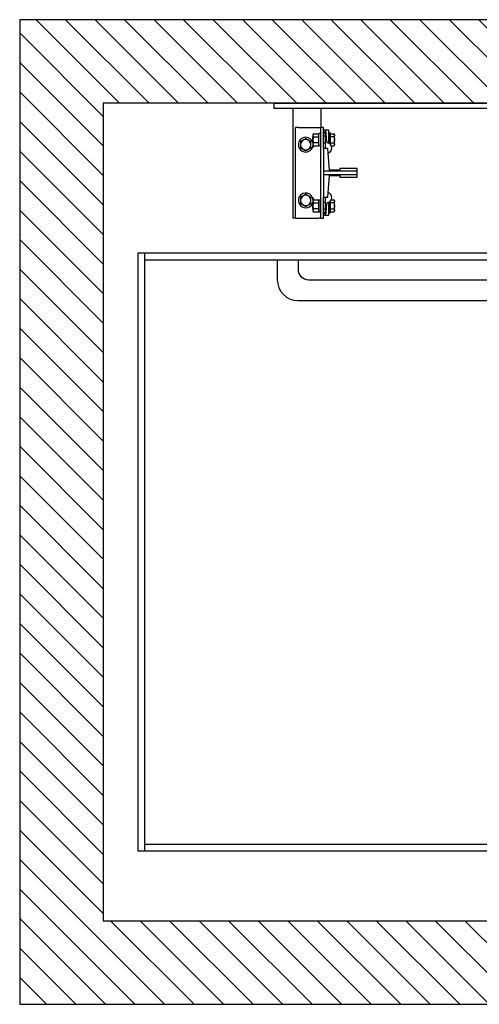
# Model space of a CAD drawing. Units: inches. Extents: x 8859 to 8970, y 13607 to 13678.
# Drawn here: x 8859 to 8892, y 13607 to 13678 of the extents above; entities that cross this region are included whole.
import ezdxf

# ---------------------------------------------------------------- set-up
doc = ezdxf.new("R2010")
doc.units = ezdxf.units.IN
doc.header["$LTSCALE"] = 0.5
doc.header["$MEASUREMENT"] = 0
for name, color, linetype in [('Frame', 142, 'Continuous'), ('PLATFORM', 25, 'Continuous'), ('WALLS', 8, 'Continuous')]:
    doc.layers.add(name, color=color, linetype=linetype)

# ---------------------------------------------------------------- blocks, each defined once
blk = doc.blocks.new('Frame')
at = {"layer": 'Frame'}
for p, q in [((0, 0), (1016, 0)), ((0, 0), (0, -9.5)), ((1016, -9.5), (0, -9.5)), ((34.9, -9.5), (34.9, -209.6)), ((85.7, -9.5), (85.7, -44.5)), ((39.7, -209.6), (39.7, -44.5)), ((44.4, -44.5), (39.7, -44.5)), ((44.4, -44.5), (81, -44.5)), ((81, -44.5), (85.7, -44.5)), ((85.7, -209.6), (85.7, -44.5)), ((90.5, -44.5), (85.7, -44.5)), ((90.5, -82.6), (90.5, -44.5)), ((99.6, -49.2), (90.5, -49.2)), ((100.4, -70.6), (100.4, -50)), ((100.4, -53.2), (102.8, -53.2)), ((102.8, -74.8), (102.8, -53.2)), ((71.1, -61.5), (71.4, -61.1)), ((71.1, -66.7), (71.1, -61.5)), ((71.1, -71.9), (71.1, -66.7)), ((71.1, -71.9), (71.4, -72.2)), ((71.4, -57.2), (72.3, -55.7)), ((71.4, -57.2), (71.4, -66.7)), ((71.4, -66.7), (71.4, -76.2)), ((72.3, -55.7), (81.7, -55.7)), ((72.3, -61.2), (81.7, -61.2)), ((82.5, -57.2), (81.7, -55.7)), ((85.7, -55.6), (82.5, -55.6)), ((82.5, -77.7), (82.5, -55.6)), ((93.7, -60.3), (90.5, -60.3)), ((93.7, -55.6), (93.7, -79.5)), ((96.8, -70.9), (95.8, -55.1)), ((103.4, -58.1), (102.8, -58.1)), ((103.4, -55.7), (109.9, -55.7)), ((103.4, -61.2), (103.4, -55.7)), ((103.4, -72.2), (103.4, -61.2)), ((109.9, -61.2), (103.4, -61.2)), ((110.7, -57.2), (109.9, -55.7)), ((110.7, -66.7), (110.7, -57.2)), ((110.7, -76.2), (110.7, -66.7)), ((71.4, -76.2), (72.3, -77.7)), ((81.7, -72.2), (72.3, -72.2)), ((72.3, -77.7), (81.7, -77.7)), ((82.5, -76.2), (81.7, -77.7)), ((85.7, -77.7), (82.5, -77.7)), ((93.7, -73), (90.5, -73)), ((98.4, -82.6), (90.5, -82.6)), ((90.5, -82.6), (90.5, -123.8)), ((101.6, -122.2), (98.4, -82.6)), ((103.4, -75.2), (103.3, -75.2)), ((103.4, -72.2), (109.9, -72.2)), ((103.4, -75.4), (103.4, -72.2)), ((104.9, -77.7), (109.9, -77.7)), ((110.7, -76.2), (109.9, -77.7)), ((152.4, -123.8), (90.5, -123.8)), ((90.5, -123.8), (90.5, -130.2)), ((120.6, -122.2), (101.6, -122.2)), ((152.4, -119.1), (120.6, -119.1)), ((120.6, -119.1), (120.6, -122.2)), ((152.4, -123.8), (152.4, -119.1)), ((152.4, -130.2), (152.4, -123.8)), ((90.5, -130.2), (152.4, -130.2)), ((90.5, -130.2), (90.5, -171.5)), ((98.4, -171.5), (101.6, -131.8)), ((101.6, -131.8), (120.6, -131.8)), ((120.6, -131.8), (120.6, -134.9)), ((120.6, -134.9), (152.4, -134.9)), ((152.4, -134.9), (152.4, -130.2)), ((71.4, -177.8), (72.3, -176.3)), ((71.4, -177.8), (71.4, -187.3)), ((72.3, -176.3), (81.7, -176.3)), ((82.5, -177.8), (81.7, -176.3)), ((82.5, -176.3), (82.5, -198.4)), ((82.5, -176.3), (85.7, -176.3)), ((90.5, -171.5), (98.4, -171.5)), ((90.5, -209.6), (90.5, -171.5)), ((93.7, -174.5), (93.7, -198.4)), ((102.8, -200.8), (102.8, -179.2)), ((103.4, -178.8), (103.3, -178.8)), ((103.4, -181.8), (103.4, -178.6)), ((104.9, -176.3), (109.9, -176.3)), ((110.7, -177.8), (109.9, -176.3)), ((110.7, -187.3), (110.7, -177.8)), ((71.1, -182.1), (71.4, -181.8)), ((71.1, -187.3), (71.1, -182.1)), ((71.1, -192.5), (71.1, -187.3)), ((71.1, -192.5), (71.4, -192.9)), ((71.4, -187.3), (71.4, -196.9)), ((71.4, -196.9), (72.3, -198.3)), ((72.3, -181.8), (81.7, -181.8)), ((81.7, -192.8), (72.3, -192.8)), ((82.5, -196.9), (81.7, -198.3)), ((93.7, -181), (90.5, -181)), ((93.7, -193.7), (90.5, -193.7)), ((95.8, -198.9), (96.8, -183.1)), ((100.4, -204), (100.4, -183.4)), ((103.4, -195.9), (102.8, -195.9)), ((103.4, -192.8), (103.4, -181.8)), ((109.9, -181.8), (103.4, -181.8)), ((103.4, -192.8), (109.9, -192.8)), ((103.4, -198.3), (103.4, -192.8)), ((110.7, -196.9), (109.9, -198.3)), ((110.7, -196.9), (110.7, -187.3)), ((39.7, -209.6), (34.9, -209.6)), ((39.7, -209.6), (44.4, -209.6)), ((44.4, -209.6), (81, -209.6)), ((72.3, -198.3), (81.7, -198.3)), ((85.7, -209.6), (81, -209.6)), ((82.5, -198.4), (85.7, -198.4)), ((85.7, -209.6), (90.5, -209.6)), ((99.6, -204.8), (90.5, -204.8)), ((102.8, -200.8), (100.4, -200.8)), ((103.4, -198.3), (109.9, -198.3))]:
    blk.add_line(p, q, dxfattribs=at)
for points in [[(58.3, -64.8), (57.9, -65.1), (57.5, -65.3), (57, -65.6), (56.6, -65.8), (56.2, -66), (55.8, -66.2), (55.4, -66.5), (55.1, -66.7), (54.7, -66.9), (54.3, -67.1), (53.9, -67.3), (53.6, -67.5), (53.2, -67.8), (52.8, -68), (52.5, -68.2), (52.1, -68.4), (51.7, -68.6), (51.3, -68.8), (50.9, -69.1), (50.5, -69.3), (50.1, -69.5), (49.7, -69.8), (49.3, -70), (48.8, -70.3)], [(48.8, -70.3), (48.8, -70.5), (48.8, -70.8), (48.8, -71), (48.8, -71.3), (48.8, -71.5), (48.8, -71.8), (48.8, -72), (48.8, -72.2), (48.8, -72.5), (48.8, -72.7), (48.8, -72.9), (48.8, -73.1), (48.8, -73.4), (48.8, -73.6), (48.8, -73.8), (48.8, -74), (48.8, -74.3), (48.8, -74.5), (48.8, -74.7), (48.8, -74.9), (48.8, -75.1), (48.8, -75.4), (48.8, -75.6), (48.8, -75.8)], [(67.9, -70.3), (67.4, -70), (67, -69.8), (66.6, -69.5), (66.2, -69.3), (65.7, -69.1), (65.4, -68.8), (65, -68.6), (64.6, -68.4), (64.2, -68.2), (63.8, -68), (63.5, -67.8), (63.1, -67.5), (62.7, -67.3), (62.4, -67.1), (62, -66.9), (61.6, -66.7), (61.2, -66.5), (60.9, -66.2), (60.5, -66), (60.1, -65.8), (59.7, -65.6), (59.2, -65.3), (58.8, -65.1), (58.3, -64.8)], [(67.9, -75.8), (67.9, -75.6), (67.9, -75.4), (67.9, -75.1), (67.9, -74.9), (67.9, -74.7), (67.9, -74.5), (67.9, -74.3), (67.9, -74), (67.9, -73.8), (67.9, -73.6), (67.9, -73.4), (67.9, -73.1), (67.9, -72.9), (67.9, -72.7), (67.9, -72.5), (67.9, -72.2), (67.9, -72), (67.9, -71.8), (67.9, -71.5), (67.9, -71.3), (67.9, -71), (67.9, -70.8), (67.9, -70.5), (67.9, -70.3)], [(72.3, -55.7), (72.1, -55.9), (72, -56.2), (71.9, -56.4), (71.8, -56.7), (71.7, -56.9), (71.6, -57.1), (71.6, -57.3), (71.5, -57.6), (71.5, -57.8), (71.4, -58), (71.4, -58.2), (71.4, -58.4), (71.4, -58.6), (71.4, -58.9), (71.5, -59.1), (71.5, -59.3), (71.6, -59.5), (71.6, -59.7), (71.7, -60), (71.8, -60.2), (71.9, -60.4), (72, -60.7), (72.1, -60.9), (72.3, -61.2)], [(72.3, -61.2), (72.1, -61.7), (72, -62.2), (71.9, -62.7), (71.8, -63.2), (71.7, -63.6), (71.6, -64.1), (71.6, -64.5), (71.5, -65), (71.5, -65.4), (71.4, -65.8), (71.4, -66.2), (71.4, -66.7), (71.4, -67.1), (71.4, -67.5), (71.5, -68), (71.5, -68.4), (71.6, -68.8), (71.6, -69.3), (71.7, -69.7), (71.8, -70.2), (71.9, -70.7), (72, -71.2), (72.1, -71.7), (72.3, -72.2)], [(81.7, -61.2), (81.8, -60.9), (82, -60.7), (82.1, -60.4), (82.2, -60.2), (82.3, -60), (82.3, -59.7), (82.4, -59.5), (82.5, -59.3), (82.5, -59.1), (82.5, -58.9), (82.5, -58.6), (82.5, -58.4), (82.5, -58.2), (82.5, -58), (82.5, -57.8), (82.5, -57.6), (82.4, -57.3), (82.3, -57.1), (82.3, -56.9), (82.2, -56.7), (82.1, -56.4), (82, -56.2), (81.8, -55.9), (81.7, -55.7)], [(81.7, -72.2), (81.8, -71.7), (82, -71.2), (82.1, -70.7), (82.2, -70.2), (82.3, -69.7), (82.3, -69.3), (82.4, -68.8), (82.5, -68.4), (82.5, -68), (82.5, -67.5), (82.5, -67.1), (82.5, -66.7), (82.5, -66.2), (82.5, -65.8), (82.5, -65.4), (82.5, -65), (82.4, -64.5), (82.3, -64.1), (82.3, -63.6), (82.2, -63.2), (82.1, -62.7), (82, -62.2), (81.8, -61.7), (81.7, -61.2)], [(100.4, -70.6), (100.4, -70.7), (100.4, -70.7), (100.4, -70.8), (100.4, -70.9), (100.4, -70.9), (100.4, -71), (100.4, -71.1), (100.4, -71.1), (100.4, -71.2), (100.4, -71.3), (100.4, -71.3), (100.4, -71.4), (100.4, -71.5), (100.4, -71.5), (100.4, -71.6), (100.4, -71.7), (100.4, -71.7), (100.4, -71.8), (100.4, -71.9), (100.4, -71.9), (100.4, -72), (100.4, -72.1), (100.4, -72.1), (100.4, -72.2)], [(109.9, -55.7), (110, -55.9), (110.2, -56.2), (110.3, -56.4), (110.4, -56.7), (110.5, -56.9), (110.5, -57.1), (110.6, -57.3), (110.7, -57.6), (110.7, -57.8), (110.7, -58), (110.7, -58.2), (110.7, -58.4), (110.7, -58.6), (110.7, -58.8), (110.7, -59.1), (110.7, -59.3), (110.6, -59.5), (110.5, -59.7), (110.5, -59.9), (110.4, -60.2), (110.3, -60.4), (110.2, -60.7), (110, -60.9), (109.9, -61.2)], [(109.9, -61.2), (110, -61.4), (110, -61.7), (110.1, -61.9), (110.2, -62.2), (110.2, -62.4), (110.3, -62.6), (110.3, -62.9), (110.4, -63.1), (110.4, -63.3), (110.5, -63.6), (110.5, -63.8), (110.5, -64), (110.6, -64.2), (110.6, -64.5), (110.6, -64.7), (110.7, -64.9), (110.7, -65.1), (110.7, -65.4), (110.7, -65.6), (110.7, -65.8), (110.7, -66), (110.7, -66.2), (110.7, -66.5), (110.7, -66.7)], [(110.7, -66.7), (110.7, -66.9), (110.7, -67.1), (110.7, -67.3), (110.7, -67.6), (110.7, -67.8), (110.7, -68), (110.7, -68.2), (110.7, -68.4), (110.6, -68.7), (110.6, -68.9), (110.6, -69.1), (110.5, -69.3), (110.5, -69.6), (110.5, -69.8), (110.4, -70), (110.4, -70.2), (110.3, -70.5), (110.3, -70.7), (110.2, -70.9), (110.2, -71.2), (110.1, -71.4), (110, -71.7), (110, -71.9), (109.9, -72.2)], [(48.8, -75.8), (48.8, -76), (48.8, -76.2), (48.8, -76.5), (48.8, -76.7), (48.8, -76.9), (48.8, -77.1), (48.8, -77.3), (48.8, -77.6), (48.8, -77.8), (48.8, -78), (48.8, -78.2), (48.8, -78.5), (48.8, -78.7), (48.8, -78.9), (48.8, -79.1), (48.8, -79.4), (48.8, -79.6), (48.8, -79.8), (48.8, -80.1), (48.8, -80.3), (48.8, -80.6), (48.8, -80.8), (48.8, -81.1), (48.8, -81.3)], [(48.8, -81.3), (49.3, -81.6), (49.7, -81.8), (50.1, -82.1), (50.5, -82.3), (50.9, -82.5), (51.3, -82.8), (51.7, -83), (52.1, -83.2), (52.5, -83.4), (52.8, -83.6), (53.2, -83.8), (53.6, -84.1), (53.9, -84.3), (54.3, -84.5), (54.7, -84.7), (55.1, -84.9), (55.4, -85.1), (55.8, -85.4), (56.2, -85.6), (56.6, -85.8), (57, -86), (57.5, -86.3), (57.9, -86.5), (58.3, -86.8)], [(58.3, -86.8), (58.8, -86.5), (59.2, -86.3), (59.7, -86), (60.1, -85.8), (60.5, -85.6), (60.9, -85.4), (61.2, -85.1), (61.6, -84.9), (62, -84.7), (62.4, -84.5), (62.7, -84.3), (63.1, -84.1), (63.5, -83.8), (63.8, -83.6), (64.2, -83.4), (64.6, -83.2), (65, -83), (65.4, -82.8), (65.7, -82.5), (66.2, -82.3), (66.6, -82.1), (67, -81.8), (67.4, -81.6), (67.9, -81.3)], [(67.9, -81.3), (67.9, -81.1), (67.9, -80.8), (67.9, -80.6), (67.9, -80.3), (67.9, -80.1), (67.9, -79.8), (67.9, -79.6), (67.9, -79.4), (67.9, -79.1), (67.9, -78.9), (67.9, -78.7), (67.9, -78.5), (67.9, -78.2), (67.9, -78), (67.9, -77.8), (67.9, -77.6), (67.9, -77.3), (67.9, -77.1), (67.9, -76.9), (67.9, -76.7), (67.9, -76.5), (67.9, -76.2), (67.9, -76), (67.9, -75.8)], [(72.3, -72.2), (72.1, -72.4), (72, -72.7), (71.9, -72.9), (71.8, -73.2), (71.7, -73.4), (71.6, -73.6), (71.6, -73.8), (71.5, -74.1), (71.5, -74.3), (71.4, -74.5), (71.4, -74.7), (71.4, -74.9), (71.4, -75.1), (71.4, -75.4), (71.5, -75.6), (71.5, -75.8), (71.6, -76), (71.6, -76.2), (71.7, -76.5), (71.8, -76.7), (71.9, -76.9), (72, -77.2), (72.1, -77.4), (72.3, -77.7)], [(81.7, -77.7), (81.8, -77.4), (82, -77.2), (82.1, -76.9), (82.2, -76.7), (82.3, -76.5), (82.3, -76.2), (82.4, -76), (82.5, -75.8), (82.5, -75.6), (82.5, -75.4), (82.5, -75.1), (82.5, -74.9), (82.5, -74.7), (82.5, -74.5), (82.5, -74.3), (82.5, -74.1), (82.4, -73.8), (82.3, -73.6), (82.3, -73.4), (82.2, -73.2), (82.1, -72.9), (82, -72.7), (81.8, -72.4), (81.7, -72.2)], [(100.4, -72.2), (100.4, -72.3), (100.4, -72.4), (100.4, -72.4), (100.4, -72.5), (100.4, -72.6), (100.5, -72.6), (100.5, -72.7), (100.5, -72.8), (100.5, -72.8), (100.6, -72.9), (100.6, -73), (100.6, -73), (100.7, -73.1), (100.7, -73.1), (100.7, -73.2), (100.8, -73.2), (100.8, -73.3), (100.9, -73.3), (100.9, -73.4), (101, -73.4), (101, -73.5), (101.1, -73.5), (101.1, -73.5), (101.2, -73.6)], [(109.9, -72.2), (110, -72.4), (110.2, -72.7), (110.3, -72.9), (110.4, -73.2), (110.5, -73.4), (110.5, -73.6), (110.6, -73.9), (110.7, -74.1), (110.7, -74.3), (110.7, -74.5), (110.7, -74.7), (110.7, -74.9), (110.7, -75.1), (110.7, -75.4), (110.7, -75.6), (110.7, -75.8), (110.6, -76), (110.5, -76.2), (110.5, -76.5), (110.4, -76.7), (110.3, -76.9), (110.2, -77.2), (110, -77.4), (109.9, -77.7)], [(58.3, -166.4), (57.9, -166.7), (57.5, -166.9), (57, -167.2), (56.6, -167.4), (56.2, -167.6), (55.8, -167.8), (55.4, -168.1), (55.1, -168.3), (54.7, -168.5), (54.3, -168.7), (53.9, -168.9), (53.6, -169.1), (53.2, -169.4), (52.8, -169.6), (52.5, -169.8), (52.1, -170), (51.7, -170.2), (51.3, -170.4), (50.9, -170.7), (50.5, -170.9), (50.1, -171.1), (49.7, -171.4), (49.3, -171.6), (48.8, -171.9)], [(48.8, -171.9), (48.8, -172.1), (48.8, -172.4), (48.8, -172.6), (48.8, -172.9), (48.8, -173.1), (48.8, -173.4), (48.8, -173.6), (48.8, -173.8), (48.8, -174.1), (48.8, -174.3), (48.8, -174.5), (48.8, -174.7), (48.8, -175), (48.8, -175.2), (48.8, -175.4), (48.8, -175.6), (48.8, -175.9), (48.8, -176.1), (48.8, -176.3), (48.8, -176.5), (48.8, -176.7), (48.8, -177), (48.8, -177.2), (48.8, -177.4)], [(48.8, -177.4), (48.8, -177.6), (48.8, -177.8), (48.8, -178.1), (48.8, -178.3), (48.8, -178.5), (48.8, -178.7), (48.8, -178.9), (48.8, -179.2), (48.8, -179.4), (48.8, -179.6), (48.8, -179.8), (48.8, -180.1), (48.8, -180.3), (48.8, -180.5), (48.8, -180.7), (48.8, -181), (48.8, -181.2), (48.8, -181.4), (48.8, -181.7), (48.8, -181.9), (48.8, -182.2), (48.8, -182.4), (48.8, -182.7), (48.8, -182.9)], [(67.9, -171.9), (67.4, -171.6), (67, -171.4), (66.6, -171.1), (66.2, -170.9), (65.7, -170.7), (65.4, -170.4), (65, -170.2), (64.6, -170), (64.2, -169.8), (63.8, -169.6), (63.5, -169.4), (63.1, -169.1), (62.7, -168.9), (62.4, -168.7), (62, -168.5), (61.6, -168.3), (61.2, -168.1), (60.9, -167.8), (60.5, -167.6), (60.1, -167.4), (59.7, -167.2), (59.2, -166.9), (58.8, -166.7), (58.3, -166.4)], [(67.9, -177.4), (67.9, -177.2), (67.9, -177), (67.9, -176.7), (67.9, -176.5), (67.9, -176.3), (67.9, -176.1), (67.9, -175.9), (67.9, -175.6), (67.9, -175.4), (67.9, -175.2), (67.9, -175), (67.9, -174.7), (67.9, -174.5), (67.9, -174.3), (67.9, -174.1), (67.9, -173.8), (67.9, -173.6), (67.9, -173.4), (67.9, -173.1), (67.9, -172.9), (67.9, -172.6), (67.9, -172.4), (67.9, -172.1), (67.9, -171.9)], [(67.9, -182.9), (67.9, -182.7), (67.9, -182.4), (67.9, -182.2), (67.9, -181.9), (67.9, -181.7), (67.9, -181.4), (67.9, -181.2), (67.9, -181), (67.9, -180.7), (67.9, -180.5), (67.9, -180.3), (67.9, -180.1), (67.9, -179.8), (67.9, -179.6), (67.9, -179.4), (67.9, -179.2), (67.9, -178.9), (67.9, -178.7), (67.9, -178.5), (67.9, -178.3), (67.9, -178.1), (67.9, -177.8), (67.9, -177.6), (67.9, -177.4)], [(72.3, -176.3), (72.1, -176.6), (72, -176.8), (71.9, -177.1), (71.8, -177.3), (71.7, -177.5), (71.6, -177.8), (71.6, -178), (71.5, -178.2), (71.5, -178.4), (71.4, -178.6), (71.4, -178.9), (71.4, -179.1), (71.4, -179.3), (71.4, -179.5), (71.5, -179.7), (71.5, -179.9), (71.6, -180.2), (71.6, -180.4), (71.7, -180.6), (71.8, -180.8), (71.9, -181.1), (72, -181.3), (72.1, -181.6), (72.3, -181.8)], [(81.7, -181.8), (81.8, -181.6), (82, -181.3), (82.1, -181.1), (82.2, -180.8), (82.3, -180.6), (82.3, -180.4), (82.4, -180.2), (82.5, -179.9), (82.5, -179.7), (82.5, -179.5), (82.5, -179.3), (82.5, -179.1), (82.5, -178.9), (82.5, -178.6), (82.5, -178.4), (82.5, -178.2), (82.4, -178), (82.3, -177.8), (82.3, -177.5), (82.2, -177.3), (82.1, -177.1), (82, -176.8), (81.8, -176.6), (81.7, -176.3)], [(109.9, -176.3), (110, -176.6), (110.2, -176.8), (110.3, -177.1), (110.4, -177.3), (110.5, -177.5), (110.5, -177.8), (110.6, -178), (110.7, -178.2), (110.7, -178.4), (110.7, -178.6), (110.7, -178.9), (110.7, -179.1), (110.7, -179.3), (110.7, -179.5), (110.7, -179.7), (110.7, -179.9), (110.6, -180.1), (110.5, -180.4), (110.5, -180.6), (110.4, -180.8), (110.3, -181.1), (110.2, -181.3), (110, -181.6), (109.9, -181.8)], [(48.8, -182.9), (49.3, -183.2), (49.7, -183.4), (50.1, -183.7), (50.5, -183.9), (50.9, -184.1), (51.3, -184.4), (51.7, -184.6), (52.1, -184.8), (52.5, -185), (52.8, -185.2), (53.2, -185.4), (53.6, -185.7), (53.9, -185.9), (54.3, -186.1), (54.7, -186.3), (55.1, -186.5), (55.4, -186.7), (55.8, -187), (56.2, -187.2), (56.6, -187.4), (57, -187.6), (57.5, -187.9), (57.9, -188.1), (58.3, -188.4)], [(58.3, -188.4), (58.8, -188.1), (59.2, -187.9), (59.7, -187.6), (60.1, -187.4), (60.5, -187.2), (60.9, -187), (61.2, -186.7), (61.6, -186.5), (62, -186.3), (62.4, -186.1), (62.7, -185.9), (63.1, -185.7), (63.5, -185.4), (63.8, -185.2), (64.2, -185), (64.6, -184.8), (65, -184.6), (65.4, -184.4), (65.7, -184.1), (66.2, -183.9), (66.6, -183.7), (67, -183.4), (67.4, -183.2), (67.9, -182.9)], [(72.3, -181.8), (72.1, -182.3), (72, -182.8), (71.9, -183.3), (71.8, -183.8), (71.7, -184.3), (71.6, -184.7), (71.6, -185.2), (71.5, -185.6), (71.5, -186), (71.4, -186.5), (71.4, -186.9), (71.4, -187.3), (71.4, -187.8), (71.4, -188.2), (71.5, -188.6), (71.5, -189), (71.6, -189.5), (71.6, -189.9), (71.7, -190.4), (71.8, -190.8), (71.9, -191.3), (72, -191.8), (72.1, -192.3), (72.3, -192.8)], [(72.3, -192.8), (72.1, -193.1), (72, -193.3), (71.9, -193.6), (71.8, -193.8), (71.7, -194), (71.6, -194.3), (71.6, -194.5), (71.5, -194.7), (71.5, -194.9), (71.4, -195.1), (71.4, -195.4), (71.4, -195.6), (71.4, -195.8), (71.4, -196), (71.5, -196.2), (71.5, -196.4), (71.6, -196.7), (71.6, -196.9), (71.7, -197.1), (71.8, -197.3), (71.9, -197.6), (72, -197.8), (72.1, -198.1), (72.3, -198.3)], [(81.7, -192.8), (81.8, -192.3), (82, -191.8), (82.1, -191.3), (82.2, -190.8), (82.3, -190.4), (82.3, -189.9), (82.4, -189.5), (82.5, -189), (82.5, -188.6), (82.5, -188.2), (82.5, -187.8), (82.5, -187.3), (82.5, -186.9), (82.5, -186.5), (82.5, -186), (82.5, -185.6), (82.4, -185.2), (82.3, -184.7), (82.3, -184.3), (82.2, -183.8), (82.1, -183.3), (82, -182.8), (81.8, -182.3), (81.7, -181.8)], [(81.7, -198.3), (81.8, -198.1), (82, -197.8), (82.1, -197.6), (82.2, -197.3), (82.3, -197.1), (82.3, -196.9), (82.4, -196.7), (82.5, -196.4), (82.5, -196.2), (82.5, -196), (82.5, -195.8), (82.5, -195.6), (82.5, -195.4), (82.5, -195.1), (82.5, -194.9), (82.5, -194.7), (82.4, -194.5), (82.3, -194.3), (82.3, -194), (82.2, -193.8), (82.1, -193.6), (82, -193.3), (81.8, -193.1), (81.7, -192.8)], [(101.2, -180.4), (101.1, -180.5), (101.1, -180.5), (101, -180.5), (101, -180.6), (100.9, -180.6), (100.9, -180.7), (100.8, -180.7), (100.8, -180.8), (100.7, -180.8), (100.7, -180.9), (100.7, -180.9), (100.6, -181), (100.6, -181), (100.6, -181.1), (100.5, -181.2), (100.5, -181.2), (100.5, -181.3), (100.5, -181.4), (100.4, -181.4), (100.4, -181.5), (100.4, -181.6), (100.4, -181.6), (100.4, -181.7), (100.4, -181.8)], [(100.4, -181.8), (100.4, -181.9), (100.4, -181.9), (100.4, -182), (100.4, -182.1), (100.4, -182.1), (100.4, -182.2), (100.4, -182.3), (100.4, -182.3), (100.4, -182.4), (100.4, -182.5), (100.4, -182.5), (100.4, -182.6), (100.4, -182.7), (100.4, -182.7), (100.4, -182.8), (100.4, -182.9), (100.4, -182.9), (100.4, -183), (100.4, -183.1), (100.4, -183.1), (100.4, -183.2), (100.4, -183.3), (100.4, -183.3), (100.4, -183.4)], [(109.9, -181.8), (110, -182.1), (110, -182.3), (110.1, -182.6), (110.2, -182.8), (110.2, -183.1), (110.3, -183.3), (110.3, -183.5), (110.4, -183.8), (110.4, -184), (110.5, -184.2), (110.5, -184.4), (110.5, -184.7), (110.6, -184.9), (110.6, -185.1), (110.6, -185.3), (110.7, -185.6), (110.7, -185.8), (110.7, -186), (110.7, -186.2), (110.7, -186.4), (110.7, -186.7), (110.7, -186.9), (110.7, -187.1), (110.7, -187.3)], [(110.7, -187.3), (110.7, -187.5), (110.7, -187.8), (110.7, -188), (110.7, -188.2), (110.7, -188.4), (110.7, -188.6), (110.7, -188.9), (110.7, -189.1), (110.6, -189.3), (110.6, -189.5), (110.6, -189.8), (110.5, -190), (110.5, -190.2), (110.5, -190.4), (110.4, -190.7), (110.4, -190.9), (110.3, -191.1), (110.3, -191.4), (110.2, -191.6), (110.2, -191.8), (110.1, -192.1), (110, -192.3), (110, -192.6), (109.9, -192.8)], [(109.9, -192.8), (110, -193.1), (110.2, -193.3), (110.3, -193.6), (110.4, -193.8), (110.5, -194.1), (110.5, -194.3), (110.6, -194.5), (110.7, -194.7), (110.7, -194.9), (110.7, -195.2), (110.7, -195.4), (110.7, -195.6), (110.7, -195.8), (110.7, -196), (110.7, -196.2), (110.7, -196.4), (110.6, -196.7), (110.5, -196.9), (110.5, -197.1), (110.4, -197.3), (110.3, -197.6), (110.2, -197.8), (110, -198.1), (109.9, -198.3)]]:
    blk.add_lwpolyline(points, dxfattribs=at)
for centre, radius, start, end in [((89.5, -55.5), 6.35, 3.3788, 80.9295), ((90.5, -55.6), 3.17, 0, 90), ((99.6, -50), 0.794, 0, 90), ((58.3, -75.8), 13.5, 19.5138, 225), ((58.3, -75.8), 9.52, 0, 180), ((65.9, -76.2), 7.14, 43.5773, 43.7035), ((98.3, -70.8), 1.59, 183.3788, 259.555), ((58.3, -75.8), 9.52, 180, 0), ((58.3, -75.8), 13.5, 225, 355.5986), ((65.9, -76.2), 7.14, 310.2203, 348.0729), ((58.3, -75.8), 13.5, 14.1009, 15.8049), ((96.8, -79.5), 3.18, 180, 256.4095), ((96.3, -81.8), 9.53, 286.8554, 79.555), ((58.3, -177.4), 13.5, 1.2667, 225), ((58.3, -177.4), 9.52, 0, 180), ((58.3, -177.4), 9.52, 180, 0), ((65.9, -177.8), 7.14, 11.9271, 43.7035), ((96.8, -174.5), 3.17, 103.5905, 180), ((96.3, -172.2), 9.52, 280.445, 73.1446), ((58.3, -177.4), 13.5, 225, 345.8991), ((65.9, -177.8), 7.14, 310.2203, 316.4227), ((98.3, -183.2), 1.59, 100.445, 176.6212), ((90.5, -198.4), 3.17, 270, 0), ((89.5, -198.5), 6.35, 279.0705, 356.6212), ((99.6, -204), 0.794, 270, 0)]:
    blk.add_arc(centre, radius, start, end, dxfattribs=at)
blk = doc.blocks.new('plat-42x60-1R')
at = {"layer": 'PLATFORM'}
for p, q in [((-247.7, -1365.4), (-247.7, -273.1)), ((-247.7, -273.1), (1301.9, -273.1)), ((-235, -1365.4), (-235, -273.1)), ((-235, -285.8), (1289.2, -285.8)), ((6.4, -285.8), (6.4, -322.3)), ((44.5, -285.8), (44.5, -303.2)), ((1009.7, -285.8), (1009.7, -303.2)), ((1047.8, -285.8), (1047.8, -322.3)), ((1289.2, -385.6), (1289.2, -273.1)), ((1301.9, -406.4), (1301.9, -273.1)), ((63.5, -322.3), (990.6, -322.3)), ((44.5, -360.4), (1009.7, -360.4)), ((1287.5, -371.6), (1289.5, -371.6)), ((1287.5, -371.6), (1287.5, -383.9)), ((1289.5, -383.9), (1289.5, -371.6)), ((1300, -406.5), (1288.1, -385.8)), ((1289.2, -385.9), (1301.8, -385.9)), ((1302.2, -406.4), (1289.7, -384.8)), ((1302.2, -378.2), (1301, -378.5)), ((1302.2, -387.7), (1301, -378.5)), ((1303.3, -387.6), (1302.2, -378.2)), ((1302.2, -406.4), (1302.2, -387.9)), ((1303.4, -406.4), (1303.4, -387.9)), ((1388.1, -406.4), (1299.8, -406.4)), ((1299.8, -406.4), (1299.8, -423.2)), ((1316.7, -412), (1310.3, -412)), ((1356.4, -412), (1350, -412)), ((1387.6, -409.6), (1384.7, -409.6)), ((1390.7, -409.6), (1387.6, -409.6)), ((1388.1, -423.2), (1388.1, -406.4)), ((1390, -410.2), (1390, -423.2)), ((1390.7, -1364.3), (1390.7, -409.6)), ((1297.9, -425.6), (1298.9, -427.3)), ((1299.8, -423.2), (1299.8, -427)), ((1299.8, -427), (1386.2, -427)), ((1301.8, -1363.7), (1301.8, -427)), ((1307, -413.7), (1307, -418.1)), ((1307, -427), (1307, -428.6)), ((1310.3, -419.9), (1316.7, -419.9)), ((1315.9, -415.9), (1315.9, -419.9)), ((1350, -419.9), (1356.4, -419.9)), ((1355.6, -415.9), (1355.6, -419.9)), ((1386.2, -427), (1386.2, -423.2)), ((1388.1, -423.2), (1386.2, -423.2)), ((1345.5, -480.2), (1342.8, -480.8)), ((1342.8, -480.8), (1343, -482)), ((1343, -482), (1345.8, -481.4)), ((1346.1, -477.2), (1344.9, -477.5)), ((1344.9, -477.5), (1345.5, -480.2)), ((1346.7, -480), (1345.5, -480.2)), ((1345.5, -480.2), (1346.2, -480.7)), ((1345.8, -481.4), (1345.5, -480.2)), ((1346.2, -480.7), (1345.6, -480.8)), ((1346.2, -480.7), (1345.8, -481.4)), ((1345.8, -481.4), (1347, -481.1)), ((1345.8, -481.4), (1346.3, -484.1)), ((1346.7, -480), (1346.1, -477.2)), ((1346.1, -480.1), (1346.2, -480.7)), ((1346.2, -480.7), (1346.7, -480)), ((1346.8, -480.6), (1346.2, -480.7)), ((1346.2, -480.7), (1346.4, -481.3)), ((1347, -481.1), (1346.2, -480.7)), ((1346.3, -484.1), (1347.5, -483.9)), ((1349.5, -479.4), (1346.7, -480)), ((1346.7, -480), (1347, -481.1)), ((1347, -481.1), (1349.7, -480.6)), ((1347.5, -483.9), (1347, -481.1)), ((1349.7, -480.6), (1349.5, -479.4)), ((1345.5, -898.1), (1342.8, -898.6)), ((1346.1, -895.1), (1344.9, -895.3)), ((1344.9, -895.3), (1345.5, -898.1)), ((1346.7, -897.8), (1345.5, -898.1)), ((1345.5, -898.1), (1346.2, -898.5)), ((1345.8, -899.2), (1345.5, -898.1)), ((1346.7, -897.8), (1346.1, -895.1)), ((1346.1, -897.9), (1346.2, -898.5)), ((1346.2, -898.5), (1346.7, -897.8)), ((1346.8, -898.4), (1346.2, -898.5)), ((1349.5, -897.2), (1346.7, -897.8)), ((1346.7, -897.8), (1347, -899)), ((1347, -899), (1349.7, -898.4)), ((1349.7, -898.4), (1349.5, -897.2)), ((1342.8, -898.6), (1343, -899.8)), ((1343, -899.8), (1345.8, -899.2)), ((1346.2, -898.5), (1345.6, -898.7)), ((1346.2, -898.5), (1345.8, -899.2)), ((1345.8, -899.2), (1347, -899)), ((1345.8, -899.2), (1346.3, -902)), ((1346.2, -898.5), (1346.4, -899.1)), ((1347, -899), (1346.2, -898.5)), ((1346.3, -902), (1347.5, -901.7)), ((1347.5, -901.7), (1347, -899)), ((1346.1, -1238), (1344.9, -1238.2)), ((1344.9, -1238.2), (1345.5, -1241)), ((1346.7, -1240.7), (1346.1, -1238)), ((1345.5, -1241), (1342.8, -1241.5)), ((1342.8, -1241.5), (1343, -1242.7)), ((1343, -1242.7), (1345.8, -1242.1)), ((1346.7, -1240.7), (1345.5, -1241)), ((1345.5, -1241), (1346.2, -1241.4)), ((1345.8, -1242.1), (1345.5, -1241)), ((1346.2, -1241.4), (1345.6, -1241.6)), ((1346.2, -1241.4), (1345.8, -1242.1)), ((1345.8, -1242.1), (1347, -1241.9)), ((1345.8, -1242.1), (1346.3, -1244.9)), ((1346.1, -1240.8), (1346.2, -1241.4)), ((1346.2, -1241.4), (1346.7, -1240.7)), ((1346.8, -1241.3), (1346.2, -1241.4)), ((1346.2, -1241.4), (1346.4, -1242)), ((1347, -1241.9), (1346.2, -1241.4)), ((1346.3, -1244.9), (1347.5, -1244.6)), ((1349.5, -1240.1), (1346.7, -1240.7)), ((1346.7, -1240.7), (1347, -1241.9)), ((1347, -1241.9), (1349.7, -1241.3)), ((1347.5, -1244.6), (1347, -1241.9)), ((1349.7, -1241.3), (1349.5, -1240.1)), ((1277.1, -1365.4), (-247.7, -1365.4)), ((1277.1, -1352.7), (-235, -1352.7)), ((1254.1, -1351), (1254.1, -1352.9)), ((1278.6, -1351), (1254.1, -1351)), ((1278.6, -1352.9), (1254.1, -1352.9)), ((1273.1, -1364.3), (1273, -1365.6)), ((1273, -1365.6), (1282.3, -1366.8)), ((1273.1, -1364.3), (1282.5, -1365.6)), ((1277.1, -1352.7), (1277.1, -1365.4)), ((1279.5, -1353.1), (1300.2, -1365.1)), ((1280.5, -1351.5), (1301.2, -1363.4)), ((1282.6, -1365.6), (1302.1, -1365.6)), ((1301.2, -1363.4), (1300.2, -1365.1)), ((1388.5, -1363.7), (1302.1, -1363.7)), ((1302.1, -1367.5), (1302.1, -1363.7)), ((1388.5, -1367.5), (1388.5, -1363.7)), ((1390.7, -1387.5), (1390.7, -1349.4)), ((1282.6, -1366.8), (1302.1, -1366.8)), ((1302.1, -1367.5), (1302.1, -1384.3)), ((1310.6, -1374.8), (1310.6, -1378.2)), ((1319, -1370.8), (1312.7, -1370.8)), ((1312.7, -1378.7), (1319, -1378.7)), ((1318.6, -1378.7), (1318.6, -1374.8)), ((1350.3, -1374.8), (1350.3, -1378.2)), ((1358.7, -1370.8), (1352.3, -1370.8)), ((1352.3, -1378.7), (1358.7, -1378.7)), ((1358.3, -1378.7), (1358.3, -1374.8)), ((1388.5, -1367.5), (1390.4, -1367.5)), ((1390.4, -1384.3), (1390.4, -1367.5)), ((1390.7, -1387.5), (1390.7, -1383.6)), ((1392.3, -1367.5), (1392.3, -1380.5)), ((1301.8, -1384.3), (1301.8, -1387.5)), ((1301.8, -1387.5), (1304.8, -1387.5)), ((1302.1, -1384.3), (1390.4, -1384.3)), ((1304.8, -1387.5), (1387.6, -1387.5)), ((1390.7, -1387.5), (1387.6, -1387.5))]:
    blk.add_line(p, q, dxfattribs=at)
for centre in [(1346.2, -480.7), (1346.2, -898.5), (1346.2, -1241.4)]:
    blk.add_circle(centre, 4.32, dxfattribs=at)
for centre, radius, start, end in [((63.5, -303.2), 19.1, 180, 270), ((990.6, -303.2), 19.1, 270, 0), ((44.5, -322.3), 38.1, 180, 270), ((1009.7, -322.3), 38.1, 270, 0), ((1291.4, -383.9), 3.81, 180, 210), ((1291.4, -383.9), 1.91, 180, 210), ((1301, -387.9), 1.19, 0, 7.23), ((1301, -387.9), 2.39, 0, 7.23), ((1310.3, -415.9), 3.96, 90, 270), ((1319.9, -415.9), 3.96, 113.7338, 180), ((1316.7, -415.9), 3.96, 270, 90), ((1350, -415.9), 3.96, 90, 270), ((1359.5, -415.9), 3.96, 113.7338, 180), ((1356.4, -415.9), 3.96, 270, 90), ((1386.2, -410.2), 3.81, 0, 60), ((1299.8, -428.9), 3.81, 90, 120), ((1299.8, -428.9), 1.91, 90, 120), ((1386.2, -423.2), 1.91, 270, 0), ((1386.2, -423.2), 3.81, 270, 0), ((1278.6, -1354.8), 3.81, 60, 90), ((1278.6, -1354.8), 1.91, 60, 90), ((1282.6, -1364.4), 1.19, 262.77, 270), ((1302.1, -1361.8), 3.81, 240, 270), ((1302.1, -1361.8), 1.91, 240, 270), ((1388.5, -1367.5), 3.81, 0, 90), ((1388.5, -1367.5), 1.91, 0, 90), ((1282.6, -1364.4), 2.39, 262.77, 270), ((1312.7, -1374.8), 3.96, 90, 270), ((1314.6, -1374.8), 3.96, 0, 180), ((1319, -1374.8), 3.96, 270, 90), ((1352.3, -1374.8), 3.96, 90, 270), ((1354.3, -1374.8), 3.96, 0, 180), ((1358.7, -1374.8), 3.96, 270, 90), ((1388.5, -1380.5), 3.81, 300, 0), ((1314.6, -1381.1), 3.96, 233.2527, 306.7473), ((1335.2, -1381.1), 3.96, 233.2527, 306.7473)]:
    blk.add_arc(centre, radius, start, end, dxfattribs=at)

msp = doc.modelspace()

# ---------------------------------------------------------------- hatches: boundary and pattern name
at = {"layer": 'WALLS'}
h = msp.add_hatch(dxfattribs=at)
h.set_pattern_fill('ANSI31', color=256, scale=11.999976, style=0)
h.set_pattern_definition([(135, (9382.83, 12370.5792), (1.060658, 1.060658), [])])
h.paths.add_polyline_path([(8938.754, 13678.002), (8938.754, 13660.288), (8938.682, 13660.269), (8932.754, 13660.269), (8932.754, 13672.002), (8865.124, 13672.002), (8865.124, 13613.252), (8932.754, 13613.248), (8932.754, 13613.347), (8938.754, 13613.347), (8938.754, 13607.252), (8859.125, 13607.252), (8859.125, 13678.002)])

# ---------------------------------------------------------------- linework, layer by layer
for points in [[(8938.754, 13678.002), (8859.125, 13678.002), (8859.125, 13607.252), (8938.754, 13607.252)], [(8932.754, 13672.002), (8865.124, 13672.002), (8865.124, 13613.252), (8932.754, 13613.248)]]:
    msp.add_lwpolyline(points, close=True, dxfattribs=at)

# ---------------------------------------------------------------- block references
at = {"layer": 'Frame', "xscale": 0.03937000000041735, "yscale": 0.03937000000041735, "zscale": 0.03937}
msp.add_blockref('Frame', (8877.378, 13672.002), dxfattribs=at)
at = {"layer": 'PLATFORM', "xscale": 0.03937000000041735, "yscale": 0.03937000000041735, "zscale": 0.03937}
msp.add_blockref('plat-42x60-1R', (8877.378, 13672.002), dxfattribs=at)

doc.saveas('drawing.dxf')
